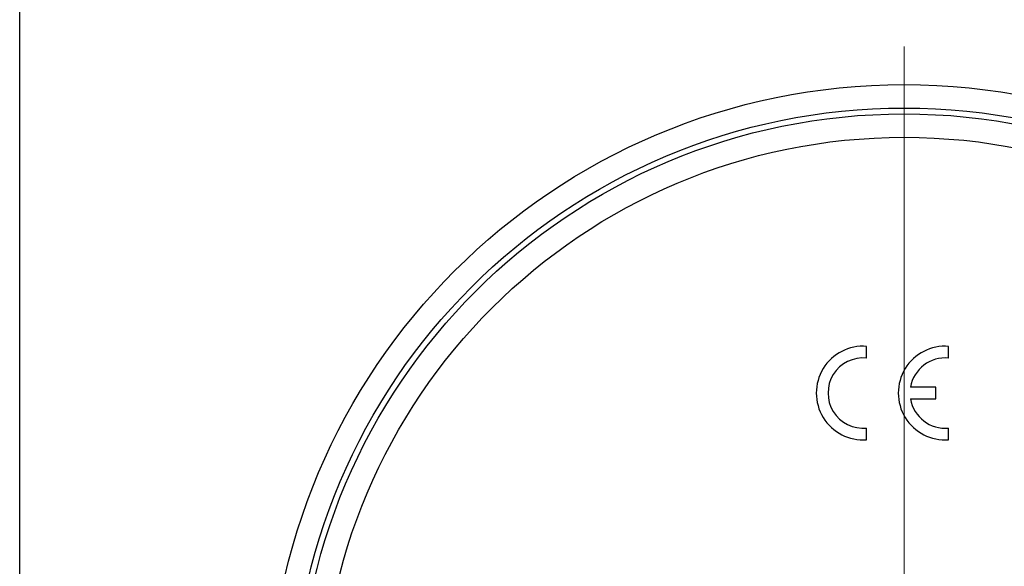
# Model space of a CAD drawing. Units: millimetres. Extents: x 0 to 420, y 0 to 297.
# Drawn here: x 286 to 319, y 186 to 205 of the extents above; entities that cross this region are included whole.
import ezdxf

# ---------------------------------------------------------------- set-up
doc = ezdxf.new("R2010")
doc.units = ezdxf.units.MM

# ---------------------------------------------------------------- blocks, each defined once
blk = doc.blocks.new('SW_CENTERMARKSYMBOL_1')
at = {"color": 0, "linetype": 'Continuous', "lineweight": 18}
blk.add_line((0, 2), (0, 23), dxfattribs=at)

msp = doc.modelspace()

# ---------------------------------------------------------------- linework, layer by layer
at = {"color": 7, "linetype": 'Continuous', "lineweight": 25}
for p, q in [((285.59409, 186.05141), (285.59409, 210.11141)), ((314.51409, 193.56775), (314.51409, 193.96926)), ((317.31409, 193.56775), (317.31409, 193.96926)), ((316.87409, 192.57377), (316.01087, 192.57377)), ((316.87409, 192.17377), (316.87409, 192.57377)), ((316.01087, 192.17377), (316.87409, 192.17377)), ((314.51409, 190.77827), (314.51409, 191.17978)), ((317.31409, 190.77827), (317.31409, 191.17978))]:
    msp.add_line(p, q, dxfattribs=at)
for radius in [21.7, 20.9, 20.7, 19.9]:
    msp.add_circle((315.79409, 181.21141), radius, dxfattribs=at)
for centre, radius, start, end in [((314.39409, 192.37377), 1.6, 85.698778, 274.301222), ((317.19409, 192.37377), 1.6, 85.698778, 274.301222), ((314.39409, 192.37377), 1.2, 84.26083, 275.73917), ((317.19409, 192.37377), 1.2, 84.26083, 170.405932), ((317.19409, 192.37377), 1.2, 189.594068, 275.73917)]:
    msp.add_arc(centre, radius, start, end, dxfattribs=at)

# ---------------------------------------------------------------- block references
at = {"color": 7, "linetype": 'Continuous', "lineweight": 0}
msp.add_blockref('SW_CENTERMARKSYMBOL_1', (315.79409, 181.21141), dxfattribs=at)

doc.saveas('drawing.dxf')
